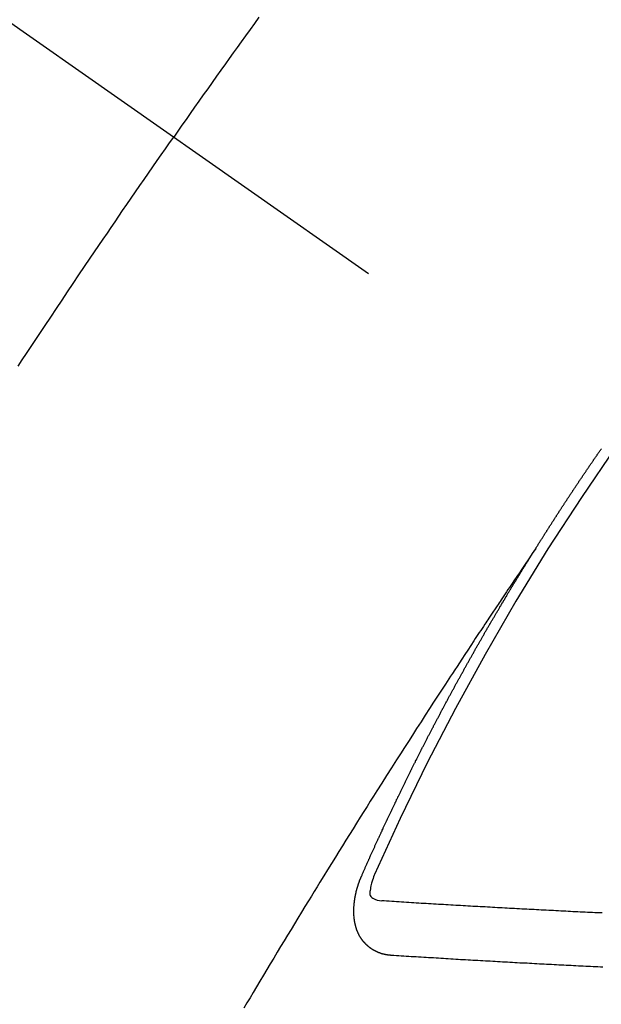
# Model space of a CAD drawing. Extents: x 56059 to 82181, y -21830 to -13430.
# Drawn here: x 59872 to 59879, y -15066 to -15054 of the extents above; entities that cross this region are included whole.
import ezdxf

# ---------------------------------------------------------------- set-up
doc = ezdxf.new("R2010")
doc.units = 0
doc.header["$LTSCALE"] = 50
doc.header["$MEASUREMENT"] = 0
doc.linetypes.add('CENTER2', pattern=[1.125, 0.75, -0.125, 0.125, -0.125])
doc.linetypes.add('HIDDEN', pattern=[0.375, 0.25, -0.125])
doc.layers.add('150-機器', color=8, linetype='CONTINUOUS')

msp = doc.modelspace()

# ---------------------------------------------------------------- linework, layer by layer
at = {"layer": '150-機器', "color": 13, "linetype": 'CENTER2'}
msp.add_line((59661.192, -14906.074), (59905.21, -15076.937), dxfattribs=at)
at = {"layer": '150-機器', "color": 13, "linetype": 'HIDDEN'}
for points in [[(59874.868, -15053.477), (59874.813, -15053.553), (59874.759, -15053.63), (59874.704, -15053.706), (59874.649, -15053.782), (59874.601, -15053.849), (59874.552, -15053.917), (59874.503, -15053.985), (59874.455, -15054.052), (59874.4, -15054.129), (59874.346, -15054.205), (59874.291, -15054.282), (59874.237, -15054.359), (59874.182, -15054.435), (59874.128, -15054.512), (59874.074, -15054.588), (59874.02, -15054.665), (59873.969, -15054.737), (59873.918, -15054.81), (59873.867, -15054.882), (59873.817, -15054.955)], [(59871.898, -15057.783), (59871.949, -15057.705), (59872.001, -15057.626), (59872.058, -15057.54), (59872.115, -15057.453), (59872.173, -15057.366), (59872.23, -15057.28), (59872.3, -15057.176), (59872.369, -15057.072), (59872.439, -15056.968), (59872.508, -15056.864), (59872.578, -15056.76), (59872.648, -15056.656), (59872.718, -15056.552), (59872.788, -15056.449), (59872.841, -15056.371), (59872.893, -15056.294), (59872.946, -15056.216), (59872.999, -15056.139), (59873.046, -15056.07), (59873.093, -15056.001), (59873.14, -15055.932), (59873.187, -15055.863), (59873.24, -15055.786), (59873.293, -15055.708), (59873.347, -15055.631), (59873.4, -15055.554), (59873.453, -15055.477), (59873.507, -15055.399), (59873.56, -15055.322), (59873.613, -15055.245), (59873.664, -15055.173), (59873.715, -15055.1), (59873.766, -15055.028), (59873.817, -15054.955)], [(59878.279, -15060.036), (59878.283, -15060.03), (59878.287, -15060.024), (59878.29, -15060.019), (59878.294, -15060.013), (59878.298, -15060.007), (59878.301, -15060.001), (59878.304, -15059.996), (59878.308, -15059.99), (59878.312, -15059.984), (59878.315, -15059.979), (59878.319, -15059.973), (59878.322, -15059.967), (59878.326, -15059.962), (59878.33, -15059.956), (59878.333, -15059.95), (59878.336, -15059.945), (59878.34, -15059.94), (59878.344, -15059.933), (59878.347, -15059.928), (59878.351, -15059.923), (59878.354, -15059.916), (59878.358, -15059.911), (59878.362, -15059.906), (59878.365, -15059.899), (59878.369, -15059.894), (59878.372, -15059.889), (59878.375, -15059.883), (59878.379, -15059.877), (59878.383, -15059.872), (59878.386, -15059.866), (59878.39, -15059.86), (59878.393, -15059.855), (59878.397, -15059.849), (59878.401, -15059.843), (59878.405, -15059.837), (59878.407, -15059.832), (59878.411, -15059.826), (59878.415, -15059.82), (59878.419, -15059.815), (59878.422, -15059.809), (59878.426, -15059.803), (59878.429, -15059.799), (59878.433, -15059.792), (59878.437, -15059.787), (59878.441, -15059.781), (59878.444, -15059.776), (59878.447, -15059.77), (59878.451, -15059.764), (59878.455, -15059.759), (59878.458, -15059.753), (59878.462, -15059.747), (59878.465, -15059.742), (59878.469, -15059.736), (59878.472, -15059.73), (59878.476, -15059.725), (59878.48, -15059.719), (59878.483, -15059.713), (59878.487, -15059.707), (59878.49, -15059.703), (59878.495, -15059.697), (59878.498, -15059.691), (59878.501, -15059.686), (59878.505, -15059.68), (59878.509, -15059.674), (59878.512, -15059.669), (59878.516, -15059.663), (59878.52, -15059.657), (59878.524, -15059.652), (59878.526, -15059.646), (59878.53, -15059.64), (59878.534, -15059.635), (59878.538, -15059.63), (59878.541, -15059.623), (59878.545, -15059.618), (59878.549, -15059.612), (59878.552, -15059.607), (59878.556, -15059.601), (59878.56, -15059.595), (59878.563, -15059.59), (59878.567, -15059.585), (59878.57, -15059.578), (59878.574, -15059.573), (59878.578, -15059.568), (59878.582, -15059.562), (59878.585, -15059.556), (59878.588, -15059.551), (59878.592, -15059.545), (59878.596, -15059.539), (59878.6, -15059.534), (59878.603, -15059.528), (59878.607, -15059.522), (59878.61, -15059.517), (59878.614, -15059.512), (59878.618, -15059.505), (59878.622, -15059.5), (59878.625, -15059.495), (59878.629, -15059.489), (59878.633, -15059.483), (59878.636, -15059.478), (59878.64, -15059.472), (59878.644, -15059.466), (59878.648, -15059.461), (59878.651, -15059.456), (59878.654, -15059.45), (59878.658, -15059.444), (59878.662, -15059.439), (59878.666, -15059.433), (59878.67, -15059.427), (59878.672, -15059.422), (59878.676, -15059.416), (59878.68, -15059.411), (59878.684, -15059.405), (59878.688, -15059.4), (59878.691, -15059.394), (59878.695, -15059.388), (59878.698, -15059.383), (59878.702, -15059.377), (59878.706, -15059.372), (59878.71, -15059.366), (59878.713, -15059.36), (59878.717, -15059.355), (59878.721, -15059.349), (59878.724, -15059.344), (59878.728, -15059.338), (59878.732, -15059.332), (59878.736, -15059.326), (59878.739, -15059.321), (59878.743, -15059.316), (59878.747, -15059.31), (59878.751, -15059.305), (59878.754, -15059.299), (59878.758, -15059.293), (59878.761, -15059.288), (59878.765, -15059.282), (59878.769, -15059.277), (59878.773, -15059.271), (59878.777, -15059.266), (59878.78, -15059.26), (59878.784, -15059.254), (59878.787, -15059.249), (59878.791, -15059.244), (59878.795, -15059.238), (59878.799, -15059.232), (59878.802, -15059.227), (59878.806, -15059.221), (59878.81, -15059.215), (59878.813, -15059.21), (59878.817, -15059.205), (59878.821, -15059.199), (59878.825, -15059.193), (59878.829, -15059.188), (59878.832, -15059.182), (59878.836, -15059.176), (59878.839, -15059.171), (59878.843, -15059.166), (59878.847, -15059.16), (59878.851, -15059.154), (59878.855, -15059.149), (59878.859, -15059.144), (59878.862, -15059.137), (59878.865, -15059.132), (59878.869, -15059.127), (59878.873, -15059.121), (59878.877, -15059.115), (59878.881, -15059.11), (59878.885, -15059.105), (59878.889, -15059.099), (59878.892, -15059.094), (59878.896, -15059.088), (59878.9, -15059.082), (59878.904, -15059.076), (59878.907, -15059.071), (59878.911, -15059.066), (59878.915, -15059.06), (59878.918, -15059.055), (59878.922, -15059.049), (59878.926, -15059.044), (59878.93, -15059.039), (59878.933, -15059.032), (59878.937, -15059.027), (59878.941, -15059.021), (59878.944, -15059.016), (59878.948, -15059.01), (59878.952, -15059.005), (59878.956, -15059), (59878.96, -15058.994), (59878.964, -15058.988), (59878.968, -15058.982), (59878.971, -15058.978), (59878.975, -15058.972), (59878.979, -15058.966), (59878.982, -15058.961), (59878.986, -15058.955), (59878.99, -15058.949), (59878.994, -15058.944), (59878.997, -15058.939), (59879.001, -15058.933), (59879.005, -15058.927), (59879.009, -15058.922), (59879.013, -15058.917), (59879.017, -15058.911), (59879.021, -15058.905), (59879.024, -15058.9), (59879.028, -15058.894), (59879.032, -15058.889), (59879.036, -15058.884), (59879.04, -15058.878), (59879.043, -15058.872), (59879.047, -15058.866), (59879.05, -15058.861), (59879.054, -15058.856), (59879.058, -15058.85), (59879.062, -15058.845), (59879.066, -15058.839), (59879.07, -15058.833), (59879.074, -15058.828), (59879.077, -15058.823), (59879.081, -15058.817), (59879.085, -15058.811), (59879.089, -15058.806), (59879.093, -15058.801)], [(59878.283, -15060.03), (59878.24, -15060.094), (59878.197, -15060.159), (59878.153, -15060.223), (59878.11, -15060.287), (59878.081, -15060.331), (59878.051, -15060.375), (59878.022, -15060.419), (59877.992, -15060.463), (59877.975, -15060.488), (59877.958, -15060.513), (59877.941, -15060.538), (59877.924, -15060.564), (59877.907, -15060.589), (59877.89, -15060.614), (59877.873, -15060.639), (59877.856, -15060.664), (59877.844, -15060.683), (59877.831, -15060.701), (59877.819, -15060.72), (59877.806, -15060.739), (59877.781, -15060.777), (59877.755, -15060.815), (59877.73, -15060.853), (59877.705, -15060.891), (59877.692, -15060.91), (59877.679, -15060.929), (59877.667, -15060.948), (59877.654, -15060.966), (59877.637, -15060.992), (59877.621, -15061.017), (59877.604, -15061.042), (59877.587, -15061.067), (59877.571, -15061.092), (59877.554, -15061.118), (59877.538, -15061.143), (59877.521, -15061.169), (59877.483, -15061.226), (59877.446, -15061.283), (59877.408, -15061.339), (59877.37, -15061.396), (59877.342, -15061.44), (59877.313, -15061.485), (59877.284, -15061.529), (59877.255, -15061.573), (59877.233, -15061.606), (59877.212, -15061.638), (59877.191, -15061.671), (59877.169, -15061.703), (59877.12, -15061.778), (59877.071, -15061.853), (59877.023, -15061.928), (59876.974, -15062.004), (59876.921, -15062.086), (59876.868, -15062.169), (59876.814, -15062.252), (59876.761, -15062.334), (59876.712, -15062.41), (59876.663, -15062.487), (59876.614, -15062.563), (59876.566, -15062.639), (59876.505, -15062.735), (59876.444, -15062.83), (59876.383, -15062.926), (59876.322, -15063.022), (59876.282, -15063.085), (59876.242, -15063.149), (59876.202, -15063.213), (59876.162, -15063.277), (59876.118, -15063.347), (59876.074, -15063.417), (59876.03, -15063.488), (59875.986, -15063.558), (59875.942, -15063.628), (59875.898, -15063.699), (59875.854, -15063.769), (59875.811, -15063.839), (59875.763, -15063.916), (59875.716, -15063.993), (59875.668, -15064.07), (59875.621, -15064.146), (59875.586, -15064.204), (59875.55, -15064.262), (59875.515, -15064.319), (59875.479, -15064.377), (59875.436, -15064.448), (59875.393, -15064.518), (59875.35, -15064.589), (59875.307, -15064.659), (59875.264, -15064.73), (59875.222, -15064.8), (59875.179, -15064.871), (59875.136, -15064.942), (59875.094, -15065.012), (59875.051, -15065.083), (59875.009, -15065.154), (59874.966, -15065.224), (59874.924, -15065.295), (59874.881, -15065.366), (59874.839, -15065.437), (59874.797, -15065.508), (59874.759, -15065.572), (59874.721, -15065.636), (59874.683, -15065.701)], [(59876.136, -15064.069), (59876.14, -15064.059), (59876.144, -15064.051), (59876.147, -15064.042), (59876.151, -15064.034), (59876.155, -15064.026), (59876.159, -15064.017), (59876.162, -15064.008), (59876.166, -15064), (59876.17, -15063.991), (59876.173, -15063.983), (59876.178, -15063.974), (59876.181, -15063.965), (59876.185, -15063.957), (59876.188, -15063.948), (59876.192, -15063.94), (59876.197, -15063.931), (59876.2, -15063.923), (59876.204, -15063.914), (59876.207, -15063.906), (59876.212, -15063.896), (59876.216, -15063.888), (59876.219, -15063.88), (59876.223, -15063.871), (59876.226, -15063.863), (59876.231, -15063.854), (59876.235, -15063.846), (59876.238, -15063.837), (59876.242, -15063.829), (59876.246, -15063.819), (59876.25, -15063.811), (59876.254, -15063.803), (59876.257, -15063.794), (59876.261, -15063.786), (59876.266, -15063.777), (59876.269, -15063.769), (59876.273, -15063.76), (59876.276, -15063.752), (59876.281, -15063.743), (59876.285, -15063.734), (59876.288, -15063.726), (59876.293, -15063.718), (59876.297, -15063.709), (59876.3, -15063.7), (59876.304, -15063.692), (59876.308, -15063.684), (59876.312, -15063.674), (59876.316, -15063.666), (59876.32, -15063.658), (59876.324, -15063.649), (59876.328, -15063.64), (59876.331, -15063.632), (59876.335, -15063.624), (59876.339, -15063.614), (59876.343, -15063.606), (59876.347, -15063.598), (59876.351, -15063.59), (59876.355, -15063.58), (59876.359, -15063.572), (59876.363, -15063.564), (59876.367, -15063.554), (59876.371, -15063.547), (59876.375, -15063.538), (59876.378, -15063.53), (59876.383, -15063.521), (59876.387, -15063.512), (59876.39, -15063.504), (59876.395, -15063.495), (59876.399, -15063.487), (59876.402, -15063.478), (59876.406, -15063.47), (59876.41, -15063.461), (59876.414, -15063.452), (59876.418, -15063.444), (59876.422, -15063.435), (59876.427, -15063.427), (59876.43, -15063.419), (59876.434, -15063.409), (59876.439, -15063.401), (59876.442, -15063.393), (59876.446, -15063.384), (59876.451, -15063.376), (59876.454, -15063.367), (59876.458, -15063.359), (59876.463, -15063.35), (59876.466, -15063.341), (59876.47, -15063.334), (59876.474, -15063.324), (59876.479, -15063.316), (59876.482, -15063.308), (59876.486, -15063.299), (59876.491, -15063.291), (59876.494, -15063.282), (59876.499, -15063.273), (59876.503, -15063.265), (59876.507, -15063.257), (59876.511, -15063.248), (59876.515, -15063.239), (59876.519, -15063.231), (59876.523, -15063.222), (59876.527, -15063.214), (59876.531, -15063.205), (59876.536, -15063.197), (59876.539, -15063.188), (59876.543, -15063.18), (59876.548, -15063.171), (59876.551, -15063.162), (59876.556, -15063.155), (59876.56, -15063.145), (59876.564, -15063.137), (59876.567, -15063.129), (59876.572, -15063.12), (59876.576, -15063.112), (59876.581, -15063.103), (59876.584, -15063.094), (59876.589, -15063.086), (59876.593, -15063.077), (59876.597, -15063.069), (59876.601, -15063.061), (59876.605, -15063.052), (59876.609, -15063.043), (59876.613, -15063.036), (59876.617, -15063.026), (59876.622, -15063.018), (59876.626, -15063.009), (59876.63, -15063.001), (59876.634, -15062.993), (59876.639, -15062.984), (59876.642, -15062.975), (59876.646, -15062.967), (59876.651, -15062.958), (59876.655, -15062.95), (59876.659, -15062.941), (59876.663, -15062.933), (59876.667, -15062.924), (59876.672, -15062.916), (59876.675, -15062.907), (59876.68, -15062.898), (59876.684, -15062.89), (59876.688, -15062.882), (59876.693, -15062.873), (59876.696, -15062.865), (59876.701, -15062.856), (59876.705, -15062.848), (59876.709, -15062.84), (59876.713, -15062.83), (59876.718, -15062.822), (59876.722, -15062.813), (59876.726, -15062.805), (59876.73, -15062.797), (59876.734, -15062.788), (59876.739, -15062.78), (59876.743, -15062.771), (59876.747, -15062.763), (59876.751, -15062.755), (59876.756, -15062.745), (59876.76, -15062.738), (59876.764, -15062.728), (59876.768, -15062.72), (59876.773, -15062.712), (59876.777, -15062.703), (59876.781, -15062.695), (59876.785, -15062.686), (59876.789, -15062.678), (59876.794, -15062.669), (59876.798, -15062.661), (59876.802, -15062.653), (59876.806, -15062.643), (59876.811, -15062.636), (59876.816, -15062.627), (59876.819, -15062.618), (59876.824, -15062.61), (59876.828, -15062.602), (59876.832, -15062.593), (59876.837, -15062.584), (59876.841, -15062.576), (59876.845, -15062.567), (59876.849, -15062.559), (59876.854, -15062.55), (59876.858, -15062.542), (59876.863, -15062.533), (59876.867, -15062.525), (59876.871, -15062.517), (59876.876, -15062.508), (59876.88, -15062.5), (59876.884, -15062.491), (59876.888, -15062.483), (59876.893, -15062.474), (59876.897, -15062.466), (59876.902, -15062.457), (59876.906, -15062.449), (59876.91, -15062.44), (59876.914, -15062.432), (59876.919, -15062.424), (59876.923, -15062.415), (59876.927, -15062.407), (59876.932, -15062.398), (59876.936, -15062.39), (59876.94, -15062.381), (59876.945, -15062.373), (59876.95, -15062.364), (59876.953, -15062.355), (59876.958, -15062.347), (59876.962, -15062.339), (59876.967, -15062.33), (59876.971, -15062.322), (59876.976, -15062.313), (59876.98, -15062.305), (59876.984, -15062.297), (59876.988, -15062.288), (59876.993, -15062.28), (59876.998, -15062.271), (59877.002, -15062.263), (59877.006, -15062.254), (59877.01, -15062.246), (59877.015, -15062.237), (59877.02, -15062.229), (59877.024, -15062.22), (59877.028, -15062.212), (59877.033, -15062.203), (59877.037, -15062.195), (59877.041, -15062.186), (59877.046, -15062.178), (59877.051, -15062.169), (59877.055, -15062.161), (59877.06, -15062.153), (59877.063, -15062.144), (59877.068, -15062.135), (59877.073, -15062.127), (59877.078, -15062.119), (59877.082, -15062.111), (59877.086, -15062.101), (59877.09, -15062.094), (59877.095, -15062.085), (59877.1, -15062.077), (59877.104, -15062.068), (59877.108, -15062.06), (59877.113, -15062.051), (59877.117, -15062.043), (59877.122, -15062.034), (59877.126, -15062.026), (59877.131, -15062.018), (59877.135, -15062.009), (59877.14, -15062), (59877.144, -15061.992), (59877.149, -15061.984), (59877.153, -15061.976), (59877.158, -15061.967), (59877.162, -15061.958), (59877.167, -15061.95), (59877.172, -15061.941), (59877.176, -15061.933), (59877.181, -15061.924), (59877.185, -15061.916), (59877.19, -15061.908), (59877.194, -15061.9), (59877.198, -15061.89), (59877.203, -15061.882), (59877.208, -15061.874), (59877.212, -15061.866), (59877.217, -15061.857), (59877.221, -15061.849), (59877.226, -15061.84), (59877.23, -15061.832), (59877.235, -15061.824), (59877.239, -15061.814), (59877.244, -15061.806), (59877.249, -15061.798), (59877.253, -15061.79), (59877.258, -15061.781), (59877.262, -15061.773), (59877.267, -15061.764), (59877.271, -15061.756), (59877.276, -15061.748), (59877.281, -15061.74), (59877.286, -15061.731), (59877.291, -15061.722), (59877.294, -15061.714), (59877.299, -15061.705), (59877.303, -15061.697), (59877.308, -15061.688), (59877.313, -15061.681), (59877.317, -15061.672), (59877.322, -15061.664), (59877.327, -15061.655), (59877.332, -15061.646), (59877.336, -15061.638), (59877.341, -15061.63), (59877.345, -15061.622), (59877.35, -15061.613), (59877.354, -15061.605), (59877.359, -15061.596), (59877.364, -15061.588), (59877.368, -15061.58), (59877.373, -15061.571), (59877.378, -15061.563), (59877.383, -15061.554), (59877.387, -15061.546), (59877.392, -15061.538), (59877.396, -15061.53), (59877.401, -15061.521), (59877.406, -15061.512), (59877.41, -15061.504), (59877.415, -15061.496), (59877.42, -15061.488), (59877.424, -15061.479), (59877.429, -15061.471), (59877.434, -15061.462), (59877.439, -15061.453), (59877.443, -15061.446), (59877.448, -15061.437), (59877.452, -15061.429), (59877.457, -15061.42), (59877.461, -15061.412), (59877.466, -15061.403), (59877.471, -15061.395), (59877.476, -15061.387), (59877.48, -15061.378), (59877.485, -15061.37), (59877.49, -15061.361), (59877.495, -15061.353), (59877.499, -15061.345), (59877.505, -15061.337), (59877.509, -15061.329), (59877.514, -15061.32), (59877.519, -15061.311), (59877.523, -15061.303), (59877.528, -15061.294), (59877.532, -15061.287), (59877.537, -15061.278), (59877.542, -15061.269), (59877.546, -15061.261), (59877.551, -15061.252), (59877.556, -15061.244), (59877.561, -15061.236), (59877.566, -15061.228), (59877.571, -15061.22), (59877.576, -15061.211), (59877.58, -15061.203), (59877.585, -15061.194), (59877.59, -15061.185), (59877.594, -15061.178), (59877.599, -15061.169), (59877.604, -15061.161), (59877.609, -15061.153), (59877.614, -15061.144), (59877.618, -15061.136), (59877.623, -15061.127), (59877.627, -15061.119), (59877.632, -15061.111), (59877.638, -15061.102), (59877.642, -15061.095), (59877.647, -15061.086), (59877.652, -15061.077), (59877.657, -15061.069), (59877.661, -15061.06), (59877.666, -15061.052), (59877.672, -15061.044), (59877.676, -15061.036), (59877.681, -15061.028), (59877.686, -15061.019), (59877.69, -15061.011), (59877.695, -15061.002), (59877.701, -15060.994), (59877.705, -15060.986), (59877.71, -15060.977), (59877.715, -15060.969), (59877.719, -15060.961), (59877.725, -15060.953), (59877.729, -15060.945), (59877.734, -15060.936), (59877.739, -15060.927), (59877.743, -15060.919), (59877.749, -15060.911), (59877.754, -15060.902), (59877.758, -15060.894), (59877.763, -15060.886), (59877.769, -15060.877), (59877.773, -15060.87), (59877.778, -15060.861), (59877.782, -15060.853), (59877.787, -15060.844), (59877.793, -15060.836), (59877.797, -15060.828), (59877.802, -15060.819), (59877.807, -15060.811), (59877.812, -15060.803), (59877.817, -15060.794), (59877.822, -15060.786), (59877.826, -15060.778), (59877.832, -15060.77), (59877.837, -15060.762), (59877.841, -15060.753), (59877.846, -15060.744), (59877.851, -15060.737), (59877.856, -15060.728), (59877.861, -15060.719), (59877.866, -15060.712), (59877.871, -15060.703), (59877.876, -15060.695), (59877.881, -15060.687), (59877.886, -15060.678), (59877.891, -15060.67), (59877.896, -15060.662), (59877.901, -15060.654), (59877.906, -15060.645), (59877.91, -15060.637), (59877.915, -15060.628), (59877.921, -15060.621), (59877.925, -15060.612), (59877.93, -15060.603), (59877.936, -15060.596), (59877.94, -15060.587), (59877.945, -15060.579), (59877.95, -15060.571), (59877.955, -15060.562), (59877.96, -15060.554), (59877.965, -15060.546), (59877.97, -15060.538), (59877.975, -15060.529), (59877.98, -15060.522), (59877.985, -15060.513), (59877.99, -15060.504), (59877.995, -15060.497), (59878, -15060.488), (59878.005, -15060.479), (59878.01, -15060.472), (59878.015, -15060.463), (59878.021, -15060.455), (59878.025, -15060.447), (59878.03, -15060.438), (59878.036, -15060.43), (59878.04, -15060.422), (59878.045, -15060.413), (59878.051, -15060.405), (59878.055, -15060.397), (59878.061, -15060.389), (59878.066, -15060.38), (59878.07, -15060.373), (59878.076, -15060.364), (59878.081, -15060.356), (59878.086, -15060.348), (59878.091, -15060.339), (59878.097, -15060.331), (59878.101, -15060.323), (59878.106, -15060.315), (59878.111, -15060.306), (59878.116, -15060.299), (59878.122, -15060.29), (59878.126, -15060.282), (59878.132, -15060.273), (59878.136, -15060.266), (59878.141, -15060.257), (59878.147, -15060.249), (59878.151, -15060.241), (59878.157, -15060.233), (59878.162, -15060.224), (59878.167, -15060.216), (59878.172, -15060.208), (59878.178, -15060.2), (59878.182, -15060.192), (59878.188, -15060.183), (59878.193, -15060.175), (59878.198, -15060.167), (59878.203, -15060.159), (59878.208, -15060.15), (59878.213, -15060.143), (59878.218, -15060.134), (59878.224, -15060.126), (59878.228, -15060.117), (59878.234, -15060.11), (59878.238, -15060.101), (59878.244, -15060.093), (59878.249, -15060.085), (59878.254, -15060.077), (59878.259, -15060.068), (59878.264, -15060.06), (59878.269, -15060.052), (59878.275, -15060.043), (59878.279, -15060.036)], [(59876.502, -15065.051), (59876.5, -15065.051), (59876.498, -15065.05), (59876.496, -15065.05), (59876.493, -15065.05), (59876.49, -15065.049), (59876.488, -15065.049), (59876.486, -15065.049), (59876.483, -15065.049), (59876.481, -15065.049), (59876.478, -15065.049), (59876.476, -15065.048), (59876.473, -15065.047), (59876.471, -15065.047), (59876.469, -15065.047), (59876.466, -15065.047), (59876.464, -15065.047), (59876.462, -15065.047), (59876.459, -15065.046), (59876.456, -15065.045), (59876.454, -15065.045), (59876.452, -15065.045), (59876.45, -15065.044), (59876.448, -15065.044), (59876.445, -15065.043), (59876.442, -15065.044), (59876.44, -15065.043), (59876.437, -15065.043), (59876.435, -15065.043), (59876.432, -15065.042), (59876.43, -15065.041), (59876.428, -15065.041), (59876.426, -15065.041), (59876.424, -15065.04), (59876.422, -15065.039), (59876.419, -15065.038), (59876.416, -15065.038), (59876.414, -15065.038), (59876.412, -15065.037), (59876.409, -15065.037), (59876.407, -15065.036), (59876.405, -15065.035), (59876.403, -15065.035), (59876.401, -15065.034), (59876.398, -15065.034), (59876.396, -15065.033), (59876.394, -15065.032), (59876.392, -15065.032), (59876.389, -15065.031), (59876.386, -15065.031), (59876.385, -15065.029), (59876.383, -15065.029), (59876.38, -15065.029), (59876.377, -15065.028), (59876.376, -15065.027), (59876.374, -15065.026), (59876.371, -15065.026), (59876.369, -15065.024), (59876.367, -15065.024), (59876.365, -15065.023), (59876.363, -15065.023), (59876.36, -15065.022), (59876.358, -15065.02), (59876.356, -15065.02), (59876.354, -15065.019), (59876.351, -15065.018), (59876.349, -15065.018), (59876.347, -15065.017), (59876.345, -15065.016), (59876.343, -15065.015), (59876.341, -15065.014), (59876.339, -15065.013), (59876.337, -15065.013), (59876.334, -15065.011), (59876.332, -15065.011), (59876.331, -15065.01), (59876.329, -15065.008), (59876.326, -15065.008), (59876.324, -15065.006), (59876.322, -15065.006), (59876.32, -15065.005), (59876.317, -15065.004), (59876.316, -15065.003), (59876.314, -15065.002), (59876.312, -15065.001), (59876.309, -15065), (59876.308, -15064.999), (59876.306, -15064.998), (59876.304, -15064.997), (59876.301, -15064.995), (59876.299, -15064.995), (59876.298, -15064.994), (59876.296, -15064.993), (59876.294, -15064.991), (59876.291, -15064.991), (59876.29, -15064.99), (59876.288, -15064.988), (59876.286, -15064.987), (59876.283, -15064.986), (59876.282, -15064.985), (59876.28, -15064.984), (59876.278, -15064.982), (59876.276, -15064.981), (59876.274, -15064.98), (59876.272, -15064.98), (59876.27, -15064.978), (59876.268, -15064.977), (59876.267, -15064.976), (59876.265, -15064.975), (59876.262, -15064.973), (59876.261, -15064.972), (59876.259, -15064.971), (59876.257, -15064.969), (59876.255, -15064.968), (59876.253, -15064.967), (59876.252, -15064.965), (59876.249, -15064.964), (59876.248, -15064.963), (59876.246, -15064.961), (59876.244, -15064.96), (59876.242, -15064.959), (59876.24, -15064.957), (59876.239, -15064.956), (59876.237, -15064.955), (59876.235, -15064.953), (59876.233, -15064.952), (59876.231, -15064.951), (59876.23, -15064.95), (59876.228, -15064.947), (59876.226, -15064.946), (59876.225, -15064.945), (59876.223, -15064.944), (59876.221, -15064.942), (59876.219, -15064.941), (59876.218, -15064.939), (59876.216, -15064.938), (59876.214, -15064.936), (59876.212, -15064.935), (59876.21, -15064.934), (59876.209, -15064.932), (59876.207, -15064.93), (59876.205, -15064.929), (59876.204, -15064.928), (59876.203, -15064.926), (59876.2, -15064.924), (59876.199, -15064.923), (59876.197, -15064.921), (59876.196, -15064.92), (59876.193, -15064.918), (59876.192, -15064.917), (59876.191, -15064.915), (59876.19, -15064.913), (59876.187, -15064.912), (59876.186, -15064.911), (59876.185, -15064.909), (59876.183, -15064.907), (59876.182, -15064.905), (59876.179, -15064.904), (59876.178, -15064.902), (59876.177, -15064.901), (59876.175, -15064.9), (59876.173, -15064.897), (59876.172, -15064.896), (59876.17, -15064.894), (59876.169, -15064.893), (59876.168, -15064.891), (59876.166, -15064.888), (59876.164, -15064.887), (59876.163, -15064.885), (59876.162, -15064.884), (59876.16, -15064.881), (59876.158, -15064.88), (59876.157, -15064.878), (59876.156, -15064.876), (59876.154, -15064.875), (59876.152, -15064.873), (59876.151, -15064.871), (59876.15, -15064.87), (59876.149, -15064.868), (59876.148, -15064.866), (59876.145, -15064.864), (59876.144, -15064.862), (59876.143, -15064.86), (59876.142, -15064.858), (59876.14, -15064.857), (59876.139, -15064.855), (59876.137, -15064.852), (59876.136, -15064.85), (59876.135, -15064.849), (59876.134, -15064.847), (59876.133, -15064.845), (59876.131, -15064.843), (59876.13, -15064.841), (59876.129, -15064.839), (59876.127, -15064.838), (59876.126, -15064.836), (59876.125, -15064.834), (59876.123, -15064.831), (59876.122, -15064.829), (59876.121, -15064.827), (59876.12, -15064.825), (59876.119, -15064.824), (59876.118, -15064.822), (59876.117, -15064.82), (59876.115, -15064.817), (59876.114, -15064.815), (59876.113, -15064.813), (59876.111, -15064.811), (59876.11, -15064.809), (59876.109, -15064.807), (59876.108, -15064.805), (59876.107, -15064.803), (59876.105, -15064.801), (59876.104, -15064.799), (59876.103, -15064.797), (59876.102, -15064.795), (59876.101, -15064.793), (59876.1, -15064.791), (59876.1, -15064.788), (59876.098, -15064.786), (59876.097, -15064.784), (59876.096, -15064.782), (59876.094, -15064.78), (59876.093, -15064.778), (59876.093, -15064.775), (59876.092, -15064.773), (59876.091, -15064.771), (59876.09, -15064.769), (59876.089, -15064.766), (59876.088, -15064.764), (59876.087, -15064.762), (59876.086, -15064.761), (59876.086, -15064.758), (59876.085, -15064.756), (59876.083, -15064.754), (59876.083, -15064.751), (59876.082, -15064.749), (59876.081, -15064.747), (59876.08, -15064.744), (59876.078, -15064.742), (59876.078, -15064.739), (59876.077, -15064.737), (59876.076, -15064.735), (59876.075, -15064.732), (59876.074, -15064.73), (59876.074, -15064.728), (59876.073, -15064.726), (59876.072, -15064.723), (59876.071, -15064.721), (59876.071, -15064.718), (59876.07, -15064.716), (59876.069, -15064.713), (59876.068, -15064.711), (59876.068, -15064.709), (59876.067, -15064.707), (59876.067, -15064.704), (59876.066, -15064.702), (59876.065, -15064.7), (59876.064, -15064.698), (59876.064, -15064.695), (59876.063, -15064.692), (59876.062, -15064.69), (59876.062, -15064.687), (59876.061, -15064.685), (59876.06, -15064.683), (59876.06, -15064.68), (59876.059, -15064.677), (59876.058, -15064.675), (59876.058, -15064.672), (59876.057, -15064.67), (59876.056, -15064.668), (59876.056, -15064.665), (59876.056, -15064.663), (59876.055, -15064.66), (59876.054, -15064.658), (59876.054, -15064.655), (59876.053, -15064.652), (59876.053, -15064.65), (59876.052, -15064.648), (59876.052, -15064.645), (59876.052, -15064.643), (59876.051, -15064.64), (59876.051, -15064.637), (59876.05, -15064.634), (59876.049, -15064.632), (59876.049, -15064.63), (59876.049, -15064.627), (59876.049, -15064.625), (59876.048, -15064.622), (59876.048, -15064.619), (59876.047, -15064.616), (59876.047, -15064.614), (59876.047, -15064.611), (59876.046, -15064.609), (59876.046, -15064.606), (59876.045, -15064.603), (59876.045, -15064.6), (59876.045, -15064.598), (59876.045, -15064.595), (59876.044, -15064.592), (59876.044, -15064.59), (59876.044, -15064.587), (59876.044, -15064.585), (59876.043, -15064.582), (59876.043, -15064.579), (59876.043, -15064.577), (59876.042, -15064.574), (59876.042, -15064.571), (59876.041, -15064.569), (59876.042, -15064.566), (59876.041, -15064.564), (59876.041, -15064.561), (59876.041, -15064.559), (59876.041, -15064.555), (59876.041, -15064.552), (59876.04, -15064.549), (59876.041, -15064.547), (59876.04, -15064.544), (59876.04, -15064.542), (59876.041, -15064.539), (59876.04, -15064.536), (59876.04, -15064.533), (59876.04, -15064.531), (59876.039, -15064.528), (59876.039, -15064.525), (59876.04, -15064.522), (59876.039, -15064.52), (59876.039, -15064.517), (59876.04, -15064.514), (59876.039, -15064.511), (59876.04, -15064.509), (59876.039, -15064.506), (59876.039, -15064.502), (59876.039, -15064.5), (59876.039, -15064.497), (59876.04, -15064.494), (59876.039, -15064.492), (59876.039, -15064.489), (59876.04, -15064.486), (59876.039, -15064.483), (59876.04, -15064.481), (59876.04, -15064.477), (59876.04, -15064.475), (59876.04, -15064.472), (59876.04, -15064.469), (59876.04, -15064.466), (59876.04, -15064.463), (59876.04, -15064.461), (59876.04, -15064.458), (59876.041, -15064.455), (59876.04, -15064.452), (59876.041, -15064.449), (59876.041, -15064.446), (59876.042, -15064.443), (59876.041, -15064.44), (59876.042, -15064.437), (59876.042, -15064.435), (59876.042, -15064.432), (59876.042, -15064.429), (59876.043, -15064.426), (59876.043, -15064.424), (59876.043, -15064.42), (59876.044, -15064.418), (59876.044, -15064.414), (59876.044, -15064.412), (59876.044, -15064.408), (59876.044, -15064.406), (59876.044, -15064.403), (59876.045, -15064.4), (59876.046, -15064.397), (59876.046, -15064.394), (59876.046, -15064.392), (59876.046, -15064.388), (59876.046, -15064.386), (59876.047, -15064.383), (59876.047, -15064.379), (59876.048, -15064.377), (59876.049, -15064.374), (59876.049, -15064.37), (59876.049, -15064.368), (59876.05, -15064.365), (59876.05, -15064.362), (59876.05, -15064.359), (59876.051, -15064.356), (59876.051, -15064.353), (59876.052, -15064.351), (59876.053, -15064.347), (59876.053, -15064.344), (59876.053, -15064.342), (59876.054, -15064.339), (59876.055, -15064.336), (59876.055, -15064.332), (59876.055, -15064.33), (59876.056, -15064.327), (59876.056, -15064.323), (59876.057, -15064.32), (59876.057, -15064.318), (59876.058, -15064.315), (59876.059, -15064.312), (59876.059, -15064.308), (59876.06, -15064.305), (59876.061, -15064.303), (59876.061, -15064.3), (59876.062, -15064.296), (59876.062, -15064.293), (59876.063, -15064.29), (59876.064, -15064.288), (59876.065, -15064.285), (59876.065, -15064.282), (59876.066, -15064.279), (59876.066, -15064.276), (59876.067, -15064.273), (59876.068, -15064.27), (59876.069, -15064.267), (59876.069, -15064.264), (59876.07, -15064.261), (59876.07, -15064.258), (59876.071, -15064.255), (59876.072, -15064.252), (59876.073, -15064.249), (59876.074, -15064.246), (59876.075, -15064.243), (59876.076, -15064.24), (59876.076, -15064.237), (59876.077, -15064.234), (59876.078, -15064.231), (59876.079, -15064.228), (59876.08, -15064.225), (59876.081, -15064.222), (59876.082, -15064.219), (59876.082, -15064.216), (59876.083, -15064.213), (59876.083, -15064.21), (59876.084, -15064.207), (59876.085, -15064.204), (59876.087, -15064.201), (59876.088, -15064.198), (59876.089, -15064.195), (59876.09, -15064.192), (59876.091, -15064.189), (59876.091, -15064.186), (59876.092, -15064.183), (59876.093, -15064.18), (59876.094, -15064.177), (59876.095, -15064.174), (59876.096, -15064.171), (59876.097, -15064.167), (59876.098, -15064.164), (59876.099, -15064.161), (59876.101, -15064.159), (59876.102, -15064.155), (59876.103, -15064.152), (59876.104, -15064.149), (59876.105, -15064.146), (59876.105, -15064.143), (59876.107, -15064.141), (59876.109, -15064.137), (59876.11, -15064.134), (59876.11, -15064.131), (59876.111, -15064.128), (59876.113, -15064.126), (59876.114, -15064.123), (59876.115, -15064.12), (59876.116, -15064.116), (59876.118, -15064.113), (59876.119, -15064.11), (59876.12, -15064.107), (59876.121, -15064.104), (59876.122, -15064.102), (59876.124, -15064.098), (59876.125, -15064.095), (59876.126, -15064.092), (59876.127, -15064.089), (59876.128, -15064.086), (59876.13, -15064.083), (59876.131, -15064.079), (59876.132, -15064.077), (59876.133, -15064.074), (59876.134, -15064.071), (59876.136, -15064.069)], [(59876.298, -15064.042), (59876.291, -15064.062), (59876.283, -15064.082), (59876.276, -15064.102), (59876.269, -15064.122), (59876.264, -15064.135), (59876.26, -15064.148), (59876.257, -15064.161), (59876.253, -15064.174), (59876.249, -15064.193), (59876.246, -15064.211), (59876.244, -15064.23), (59876.24, -15064.25), (59876.238, -15064.262), (59876.236, -15064.275), (59876.235, -15064.287), (59876.237, -15064.299), (59876.242, -15064.311), (59876.25, -15064.323), (59876.261, -15064.334), (59876.272, -15064.343), (59876.298, -15064.357), (59876.326, -15064.367), (59876.355, -15064.373), (59876.384, -15064.377)], [(59879.102, -15064.527), (59879.072, -15064.526), (59879.042, -15064.524), (59879.012, -15064.524), (59878.982, -15064.523), (59878.952, -15064.521), (59878.922, -15064.52), (59878.892, -15064.518), (59878.862, -15064.517), (59878.833, -15064.515), (59878.802, -15064.514), (59878.773, -15064.512), (59878.742, -15064.511), (59878.713, -15064.509), (59878.682, -15064.508), (59878.653, -15064.506), (59878.623, -15064.504), (59878.593, -15064.503), (59878.563, -15064.501), (59878.533, -15064.5), (59878.503, -15064.498), (59878.473, -15064.497), (59878.443, -15064.495), (59878.412, -15064.494), (59878.383, -15064.492), (59878.352, -15064.491), (59878.323, -15064.489), (59878.292, -15064.488), (59878.262, -15064.486), (59878.232, -15064.484), (59878.202, -15064.483), (59878.172, -15064.481), (59878.142, -15064.48), (59878.112, -15064.478), (59878.082, -15064.477), (59878.052, -15064.475), (59878.021, -15064.473), (59877.992, -15064.472), (59877.961, -15064.47), (59877.931, -15064.468), (59877.9, -15064.466), (59877.871, -15064.465), (59877.84, -15064.463), (59877.81, -15064.462), (59877.78, -15064.46), (59877.75, -15064.459), (59877.72, -15064.457), (59877.689, -15064.455), (59877.659, -15064.453), (59877.628, -15064.451), (59877.599, -15064.45), (59877.569, -15064.448), (59877.538, -15064.446), (59877.508, -15064.445), (59877.477, -15064.443), (59877.447, -15064.441), (59877.417, -15064.44), (59877.387, -15064.438), (59877.357, -15064.436), (59877.326, -15064.434), (59877.296, -15064.433), (59877.265, -15064.431), (59877.235, -15064.429), (59877.205, -15064.427), (59877.174, -15064.425), (59877.144, -15064.424), (59877.113, -15064.422), (59877.084, -15064.421), (59877.053, -15064.419), (59877.023, -15064.417), (59876.993, -15064.415), (59876.962, -15064.413), (59876.932, -15064.412), (59876.901, -15064.41), (59876.871, -15064.408), (59876.841, -15064.406), (59876.809, -15064.404), (59876.779, -15064.402), (59876.749, -15064.4), (59876.718, -15064.398), (59876.688, -15064.397), (59876.657, -15064.395), (59876.627, -15064.393), (59876.597, -15064.391), (59876.566, -15064.389), (59876.536, -15064.387), (59876.506, -15064.385), (59876.475, -15064.383), (59876.444, -15064.381), (59876.414, -15064.379), (59876.384, -15064.377)], [(59879.11, -15065.195), (59879.081, -15065.194), (59879.05, -15065.193), (59879.02, -15065.192), (59878.99, -15065.19), (59878.96, -15065.189), (59878.93, -15065.187), (59878.9, -15065.186), (59878.87, -15065.184), (59878.84, -15065.183), (59878.81, -15065.181), (59878.779, -15065.179), (59878.75, -15065.178), (59878.719, -15065.176), (59878.69, -15065.175), (59878.66, -15065.173), (59878.629, -15065.171), (59878.599, -15065.171), (59878.569, -15065.169), (59878.538, -15065.167), (59878.509, -15065.166), (59878.478, -15065.164), (59878.448, -15065.163), (59878.418, -15065.161), (59878.388, -15065.16), (59878.357, -15065.158), (59878.328, -15065.157), (59878.297, -15065.155), (59878.267, -15065.153), (59878.237, -15065.151), (59878.207, -15065.15), (59878.177, -15065.148), (59878.146, -15065.146), (59878.116, -15065.144), (59878.086, -15065.144), (59878.055, -15065.142), (59878.025, -15065.14), (59877.995, -15065.139), (59877.964, -15065.137), (59877.934, -15065.135), (59877.904, -15065.134), (59877.874, -15065.132), (59877.843, -15065.13), (59877.813, -15065.128), (59877.783, -15065.127), (59877.752, -15065.125), (59877.722, -15065.123), (59877.691, -15065.121), (59877.662, -15065.12), (59877.631, -15065.118), (59877.601, -15065.116), (59877.571, -15065.115), (59877.54, -15065.113), (59877.509, -15065.112), (59877.479, -15065.11), (59877.449, -15065.108), (59877.418, -15065.106), (59877.388, -15065.105), (59877.357, -15065.103), (59877.327, -15065.101), (59877.297, -15065.099), (59877.266, -15065.097), (59877.236, -15065.096), (59877.205, -15065.094), (59877.175, -15065.092), (59877.145, -15065.09), (59877.114, -15065.088), (59877.083, -15065.086), (59877.053, -15065.084), (59877.022, -15065.082), (59876.992, -15065.081), (59876.961, -15065.079), (59876.931, -15065.077), (59876.901, -15065.075), (59876.87, -15065.073), (59876.839, -15065.071), (59876.809, -15065.069), (59876.778, -15065.068), (59876.747, -15065.066), (59876.717, -15065.065), (59876.686, -15065.063), (59876.655, -15065.06), (59876.625, -15065.059), (59876.594, -15065.057), (59876.564, -15065.055), (59876.533, -15065.053), (59876.502, -15065.051)]]:
    msp.add_lwpolyline(points, dxfattribs=at)
msp.add_arc((59904.905, -15076.723), 31.291, 133.8895, 156.1104, dxfattribs=at)

doc.saveas('drawing.dxf')
